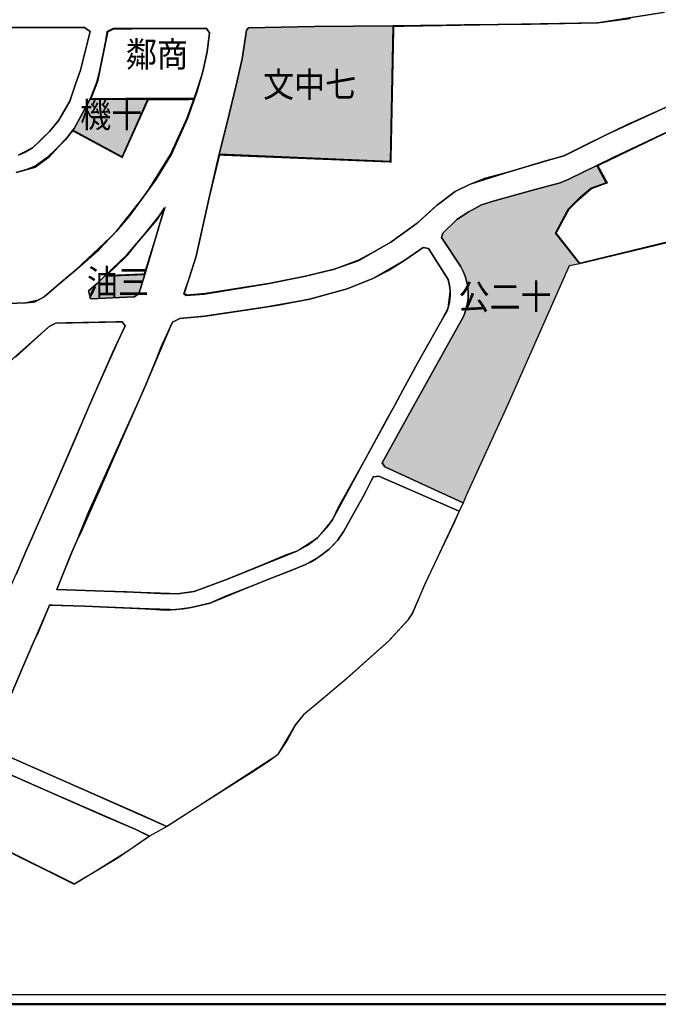
# Model space of a CAD drawing. Units: centimetres. Extents: x 290103 to 298417, y 2784950 to 2793438.
# Drawn here: x 296204 to 297205, y 2784950 to 2786493 of the extents above; entities that cross this region are included whole.
import ezdxf
from ezdxf.enums import TextEntityAlignment as Align

# ---------------------------------------------------------------- set-up
doc = ezdxf.new("R2010")
doc.units = ezdxf.units.CM
doc.header["$MEASUREMENT"] = 0
doc.layers.get('0').update_dxf_attribs({"linetype": 'CONTINUOUS'})
for name, color, linetype in [('TEXT', 7, 'CONTINUOUS'), ('修正分區框-住宅區', 50, 'CONTINUOUS'), ('修正分區框-商業區', 1, 'CONTINUOUS'), ('公園', 74, 'CONTINUOUS'), ('加油站用地', 30, 'CONTINUOUS'), ('學校', 191, 'CONTINUOUS'), ('機關', 150, 'CONTINUOUS')]:
    doc.layers.add(name, color=color, linetype=linetype)
doc.styles.get("Standard").update_dxf_attribs({"font": 'PMingLiU.ttf'})

msp = doc.modelspace()

# ---------------------------------------------------------------- hatches: boundary and pattern name
at = {"layer": '公園', "linetype": 'Continuous'}
h = msp.add_hatch(color=256, dxfattribs=at)
h.dxf.hatch_style = 2
h.paths.add_polyline_path([(297064.7, 2786107.2), (297081.6, 2786110.5), (297043.5, 2786158.8), (297063.6, 2786196), (297079, 2786211.6), (297099.5, 2786229.3), (297123.1, 2786237.7), (297108.5, 2786264.7), (297064.5, 2786243.4), (297050.6, 2786237.7), (297006.1, 2786225.4), (296946, 2786208.9), (296927.7, 2786202.9), (296906.6, 2786191.5), (296889, 2786179.8), (296867, 2786158.8), (296865.1, 2786151.9), (296894.7, 2786106.9), (296898.9, 2786098.5), (296902.2, 2786091), (296904.5, 2786081.7), (296906, 2786073.6), (296906.6, 2786063.4), (296906.6, 2786055.9), (296905.2, 2786047.2), (296903.1, 2786039.1), (296900.6, 2786029.8), (296874.4, 2785983.3), (296812.9, 2785872.3), (296771.8, 2785798.8), (296776, 2785792.2), (296847.9, 2785759.5), (296898.7, 2785736.1), (296904.2, 2785748.4), (296969.1, 2785890.3)])
at = {"layer": '加油站用地', "linetype": 'Continuous'}
h = msp.add_hatch(color=256, dxfattribs=at)
h.dxf.hatch_style = 1
h.paths.add_polyline_path([(296400.1, 2786093.7), (296337.3, 2786091), (296326.2, 2786080.2), (296311.9, 2786068.2), (296315.2, 2786055.6), (296383.5, 2786058.6), (296391.1, 2786063.7)])
at = {"layer": '學校', "linetype": 'Continuous'}
h = msp.add_hatch(color=256, dxfattribs=at)
h.paths.add_polyline_path([(295145.8, 2786586), (295090.7, 2786583.3), (295076.4, 2786583.6), (295052.8, 2786588.1), (295032.7, 2786594.4), (295003, 2786609.7), (294974.1, 2786626.2), (294965, 2786622.9), (294943.4, 2786571), (294925.2, 2786531.4), (294920, 2786518.8), (294920, 2786507.1), (294920.7, 2786495.1), (294924.7, 2786481.3), (294932.6, 2786467.8), (294944.6, 2786459.1), (294952.5, 2786454.9), (294962.1, 2786452.2), (295038, 2786451.6), (295108.2, 2786451.9), (295149.1, 2786451.9)])
h.paths.add_polyline_path([(296789.5, 2786483.7), (296665.9, 2786482.5), (296562.7, 2786480.4), (296559.3, 2786476.8), (296552.6, 2786431.5), (296543.4, 2786390.7), (296529.2, 2786332.2), (296517.4, 2786284.5), (296516.8, 2786282.1), (296784.9, 2786271)])
h.paths.add_polyline_path([(295465.1, 2786725.5), (295482.4, 2786742), (295467.9, 2786752.8), (295457.7, 2786754.3), (295455.9, 2786757.9), (295447, 2786763.6), (295440.9, 2786764.2), (295436.1, 2786761.8), (295429.2, 2786761.8), (295427.5, 2786757.9), (295422.6, 2786762.7), (295412.7, 2786762.1), (295413.5, 2786759.4), (295407.1, 2786758.8), (295403.1, 2786760.6), (295403.8, 2786769.3), (295399.3, 2786772.3), (295385.6, 2786772.3), (295379.2, 2786775.9), (295371.6, 2786775.9), (295354.9, 2786772), (295338.9, 2786778), (295326.3, 2786778.9), (295310, 2786783.1), (295305.2, 2786788.5), (295297.1, 2786790.6), (295286.7, 2786797.5), (295282.9, 2786802), (295276.3, 2786806.5), (295263.5, 2786821.8), (295219.8, 2786843.1), (295205.1, 2786845.8), (295159.4, 2786848.5), (295150.8, 2786864.1), (295144.6, 2786872.8), (295118.5, 2786894.1), (295083.9, 2786922.9), (295059.7, 2786941.5), (295051.1, 2786923.8), (295049.3, 2786919.3), (295042.5, 2786914.8), (295042.2, 2786911.5), (295044.1, 2786910.6), (295034.5, 2786896.5), (295029.7, 2786889.3), (295021.3, 2786883.9), (295023.3, 2786879.7), (295020.4, 2786872.8), (295010.2, 2786873.4), (294962.2, 2786907.9), (294900.3, 2786955.3), (294886.4, 2786969.1), (294869.7, 2786980.5), (294863.8, 2787005.4), (294859.4, 2787005.7), (294847.4, 2787031.5), (294776.2, 2786975.1), (294756.1, 2786955.3), (294754.3, 2786935.8), (294761.4, 2786923.8), (294744.7, 2786928.6), (294724.3, 2786886.6), (294700, 2786832.9), (294680.5, 2786808.3), (294688.4, 2786803.8), (294726.9, 2786783.4), (294794.4, 2786746.8), (294884.5, 2786698.5), (294960.9, 2786659.2), (294979.7, 2786648.4), (295038.1, 2786617.8), (295059.3, 2786610), (295086, 2786606.7), (295103, 2786607), (295146.1, 2786609.7), (295263.1, 2786615.4), (295265.2, 2786615.4), (295275.4, 2786615.7), (295306.2, 2786616.6), (295332.9, 2786614.5), (295341, 2786613.6), (295378.8, 2786606.7), (295391, 2786603.4), (295399.4, 2786601), (295413, 2786597.4), (295419.9, 2786618.7), (295425, 2786652), (295438.4, 2786683.2), (295446.3, 2786698.8)])
h.paths.add_polyline_path([(297797.7, 2786657.7), (297824.7, 2786651.7), (297910.6, 2786653.2), (298058.4, 2786656.5), (298057.3, 2786574.9), (298057.5, 2786538), (298054, 2786533.2), (298020.8, 2786532), (297975, 2786529.9), (297876.3, 2786517.6), (297830.2, 2786513.4), (297807.9, 2786512.8), (297807.6, 2786532)])
at = {"layer": '機關', "linetype": 'Continuous'}
h = msp.add_hatch(color=256, dxfattribs=at)
h.dxf.hatch_style = 2
h.paths.add_polyline_path([(296405.1, 2786368.8), (296313.9, 2786368.2), (296305.7, 2786352.6), (296289.4, 2786322.6), (296287.3, 2786319.9), (296364.6, 2786278.2)])
h.paths.add_polyline_path([(296281.3, 2786286.9), (296393.4, 2786286.9), (296393.4, 2786381.7), (296281.3, 2786381.7)], flags=9)

# ---------------------------------------------------------------- linework, layer by layer
at = {"linetype": 'Continuous', "lineweight": 50}
msp.add_lwpolyline([(290103.1, 2793438.3), (298417.2, 2793438.3), (298417.2, 2784950.3), (290103.1, 2784950.3)], close=True, dxfattribs=at)
at = {"linetype": 'Continuous'}
msp.add_lwpolyline([(290118.1, 2793423.3), (298402.2, 2793423.3), (298402.2, 2784965.3), (290118.1, 2784965.3)], close=True, dxfattribs=at)
at = {"color": 7, "linetype": 'Continuous'}
for points in [[(297229.8, 2786361.9), (297155.3, 2786328.3), (297118.5, 2786310.6), (297056.9, 2786280), (297028.3, 2786271.9), (296969.4, 2786254.2), (296933.7, 2786244.9), (296909, 2786235), (296886.4, 2786223.9), (296858.7, 2786203.2), (296826.8, 2786174.1), (296785.6, 2786144.4), (296755.3, 2786127), (296735, 2786116.5), (296697.6, 2786102.4), (296652, 2786091.3), (296595.1, 2786079.9), (296493.4, 2786062.8), (296465.2, 2786061), (296461.2, 2786063.4), (296469.6, 2786088.3), (296480.5, 2786122.5), (296501.8, 2786216.4), (296516.8, 2786282.1), (296784.9, 2786271), (296789.5, 2786483.7), (296790.7, 2786483.7), (296872.9, 2786484.6), (296900.6, 2786484.9), (297005.4, 2786485.8), (297109.9, 2786488.2), (297160.5, 2786495.1)], [(297160.5, 2786495.1), (297109.9, 2786488.2), (297005.4, 2786485.8), (296900.6, 2786484.9), (296872.9, 2786484.6), (296790.7, 2786483.7), (296789.5, 2786483.7), (296665.9, 2786482.5), (296562.7, 2786480.4), (296559.3, 2786476.8), (296552.6, 2786431.5), (296543.4, 2786390.7), (296529.2, 2786332.2), (296517.4, 2786284.5), (296516.8, 2786282.1), (296501.8, 2786216.4), (296480.5, 2786122.5), (296469.6, 2786088.3), (296461.2, 2786063.4), (296465.2, 2786061), (296493.4, 2786062.8), (296595.1, 2786079.9), (296652, 2786091.3), (296697.6, 2786102.4), (296735, 2786116.5), (296755.3, 2786127), (296785.6, 2786144.4), (296826.8, 2786174.1), (296858.7, 2786203.2), (296886.4, 2786223.9), (296909, 2786235), (296933.7, 2786244.9), (296969.4, 2786254.2), (297028.3, 2786271.9), (297056.9, 2786280), (297118.5, 2786310.6), (297155.3, 2786328.3), (297229.8, 2786361.9)], [(296158.7, 2786047.5), (296213.8, 2786049.3), (296233.2, 2786053.5), (296242.7, 2786058.9), (296268.7, 2786081.4), (296290.8, 2786099.7), (296328.1, 2786132.7), (296355.5, 2786161.2), (296376.7, 2786186.4), (296402, 2786220.6), (296417.8, 2786243.4), (296442.6, 2786283.6), (296467, 2786338.2), (296477.9, 2786369.1), (296481.6, 2786379.3), (296491.1, 2786411.7), (296498, 2786442.6), (296501.5, 2786472.6), (296497.1, 2786479.5), (296465.2, 2786479.5), (296350.8, 2786479.5), (296341.5, 2786474.7), (296339.1, 2786460.6), (296329.6, 2786414.1), (296325.7, 2786397), (296316.7, 2786373.6), (296313.9, 2786368.2), (296305.7, 2786352.6), (296289.4, 2786322.6), (296287.3, 2786319.9), (296275.8, 2786304.6), (296247.5, 2786277.3), (296228.7, 2786263.8), (296215, 2786258.1), (296198.9, 2786253.6)], [(296174.2, 2786480.4), (296305.8, 2786481), (296314.7, 2786474.4), (296299.4, 2786414.1), (296292.4, 2786393.7), (296282.9, 2786365.5), (296265.4, 2786335.5), (296250.8, 2786317.8), (296233.2, 2786300.4), (296224.2, 2786292.3), (296212.9, 2786285.4), (296202.3, 2786280.9)], [(296202.3, 2786280.9), (296212.9, 2786285.4), (296224.2, 2786292.3), (296233.2, 2786300.4), (296250.8, 2786317.8), (296265.4, 2786335.5), (296282.9, 2786365.5), (296292.4, 2786393.7), (296299.4, 2786414.1), (296314.7, 2786474.4), (296305.8, 2786481), (296174.2, 2786480.4)], [(296198.9, 2786253.6), (296215, 2786258.1), (296228.7, 2786263.8), (296247.5, 2786277.3), (296275.8, 2786304.6), (296287.3, 2786319.9), (296364.6, 2786278.2), (296405.1, 2786368.8), (296477.9, 2786369.1), (296467, 2786338.2), (296442.6, 2786283.6), (296417.8, 2786243.4), (296402, 2786220.6), (296376.7, 2786186.4), (296355.5, 2786161.2), (296328.1, 2786132.7), (296290.8, 2786099.7), (296268.7, 2786081.4), (296242.7, 2786058.9), (296233.2, 2786053.5), (296213.8, 2786049.3), (296158.7, 2786047.5)], [(297227, 2786320.8), (297171.7, 2786294.7), (297133.6, 2786277), (297108.5, 2786264.7), (297064.5, 2786243.4), (297050.6, 2786237.7), (297006.1, 2786225.4), (296946, 2786208.9), (296927.7, 2786202.9), (296906.6, 2786191.5), (296889, 2786179.8), (296867, 2786158.8), (296865.1, 2786151.9), (296894.7, 2786106.9), (296898.9, 2786098.5), (296902.2, 2786091), (296904.5, 2786081.7), (296906, 2786073.6), (296906.6, 2786063.4), (296906.6, 2786055.9), (296905.2, 2786047.2), (296903.1, 2786039.1), (296901.2, 2786032.2), (296899.5, 2786028), (296874.4, 2785983.3), (296812.9, 2785872.3), (296771.8, 2785798.8), (296776, 2785792.2), (296847.9, 2785759.5), (296898.7, 2785736.1), (296892.7, 2785722.9), (296767, 2785777.8), (296758.2, 2785776.6), (296743.6, 2785748.7), (296730.4, 2785724.4), (296712.1, 2785691.4), (296702, 2785677), (296688.9, 2785663.2), (296673.7, 2785651.8), (296662.8, 2785644.6), (296652, 2785639.2), (296632, 2785630.8), (296592.8, 2785616.1), (296572.6, 2785607.7), (296525.7, 2785589.1), (296502, 2785578.6), (296473, 2785572), (296460.2, 2785570.2), (296448.1, 2785568.7), (296433.7, 2785568.1), (296401, 2785570.2), (296306.5, 2785574.1), (296251, 2785575.9), (296233.3, 2785532.7), (296225.7, 2785517.7), (296210.3, 2785481.4), (296178.8, 2785407.6)], [(297255.4, 2786152.5), (297081.6, 2786110.5), (297043.5, 2786158.8), (297063.6, 2786196), (297079, 2786211.6), (297099.5, 2786229.3), (297123.1, 2786237.7), (297108.5, 2786264.7), (297133.6, 2786277), (297171.7, 2786294.7), (297227, 2786320.8)], [(296197.6, 2785964.1), (296250.3, 2786012.1), (296261.1, 2786017.8), (296364.9, 2786019.9), (296369.3, 2786013.6), (296349.8, 2785971.3), (296342.2, 2785954.5), (296315.2, 2785892.7), (296288.8, 2785830.3), (296259.1, 2785762.8), (296228.1, 2785691.7), (296223.4, 2785680.9), (296214.1, 2785659.6), (296198.8, 2785623.9)], [(296198.8, 2785623.9), (296214.1, 2785659.6), (296223.4, 2785680.9), (296228.1, 2785691.7), (296259.1, 2785762.8), (296288.8, 2785830.3), (296315.2, 2785892.7), (296342.2, 2785954.5), (296349.8, 2785971.3), (296369.3, 2786013.6), (296364.9, 2786019.9), (296261.1, 2786017.8), (296250.3, 2786012.1), (296197.6, 2785964.1)], [(296178.8, 2785407.6), (296210.3, 2785481.4), (296225.7, 2785517.7), (296233.3, 2785532.7), (296251, 2785575.9), (296306.5, 2785574.1), (296401, 2785570.2), (296433.7, 2785568.1), (296448.1, 2785568.7), (296460.2, 2785570.2), (296473, 2785572), (296502, 2785578.6), (296525.7, 2785589.1), (296572.6, 2785607.7), (296592.8, 2785616.1), (296632, 2785630.8), (296652, 2785639.2), (296662.8, 2785644.6), (296673.7, 2785651.8), (296688.9, 2785663.2), (296702, 2785677), (296712.1, 2785691.4), (296730.4, 2785724.4), (296743.6, 2785748.7), (296758.2, 2785776.6), (296767, 2785777.8), (296892.7, 2785722.9), (296885.2, 2785706.4), (296838.6, 2785607.4), (296819.3, 2785563.3), (296811.7, 2785551.6), (296782.2, 2785519.5), (296716.6, 2785461), (296676.4, 2785427.1), (296648.8, 2785404), (296636.1, 2785388.4), (296623, 2785364.4), (296608.3, 2785341.3), (296595.3, 2785331.4), (296567.8, 2785313.4), (296500.8, 2785271.1), (296434.8, 2785228.8), (296395.6, 2785246.8), (296231.8, 2785318.8), (296157.8, 2785351.2)], [(296157.8, 2785351.2), (296231.8, 2785318.8), (296395.6, 2785246.8), (296434.8, 2785228.8), (296407.4, 2785213.5), (296385.4, 2785224.6), (296332.2, 2785247.4), (296231.7, 2785291.5), (296148.6, 2785328.1)]]:
    msp.add_lwpolyline(points, dxfattribs=at)
for points in [[(296341.5, 2786474.7), (296350.8, 2786479.5), (296465.2, 2786479.5), (296497.1, 2786479.5), (296501.5, 2786472.6), (296498, 2786442.6), (296491.1, 2786411.7), (296481.6, 2786379.3), (296477.9, 2786369.1), (296405.1, 2786368.8), (296313.9, 2786368.2), (296316.7, 2786373.6), (296325.7, 2786397), (296329.6, 2786414.1), (296339.1, 2786460.6)], [(296516.8, 2786282.1), (296517.4, 2786284.5), (296529.2, 2786332.2), (296543.4, 2786390.7), (296552.6, 2786431.5), (296559.3, 2786476.8), (296562.7, 2786480.4), (296665.9, 2786482.5), (296789.5, 2786483.7), (296784.9, 2786271)], [(296313.9, 2786368.2), (296405.1, 2786368.8), (296364.6, 2786278.2), (296287.3, 2786319.9), (296289.4, 2786322.6), (296305.7, 2786352.6)], [(297108.5, 2786264.7), (297123.1, 2786237.7), (297099.5, 2786229.3), (297079, 2786211.6), (297063.6, 2786196), (297043.5, 2786158.8), (297081.6, 2786110.5), (297064.7, 2786107.2), (296969.1, 2785890.3), (296904.2, 2785748.4), (296898.7, 2785736.1), (296847.9, 2785759.5), (296776, 2785792.2), (296771.8, 2785798.8), (296812.9, 2785872.3), (296874.4, 2785983.3), (296899.5, 2786028), (296901.2, 2786032.2), (296903.1, 2786039.1), (296905.2, 2786047.2), (296906.6, 2786055.9), (296906.6, 2786063.4), (296906, 2786073.6), (296904.5, 2786081.7), (296902.2, 2786091), (296898.9, 2786098.5), (296894.7, 2786106.9), (296865.1, 2786151.9), (296867, 2786158.8), (296889, 2786179.8), (296906.6, 2786191.5), (296927.7, 2786202.9), (296946, 2786208.9), (297006.1, 2786225.4), (297050.6, 2786237.7), (297064.5, 2786243.4)], [(296400.1, 2786093.7), (296431.3, 2786198.1), (296418.7, 2786178.9), (296372.4, 2786124.9), (296337.3, 2786091), (296326.2, 2786080.2), (296311.9, 2786068.2), (296315.2, 2786055.6), (296383.5, 2786058.6), (296391.1, 2786063.7)], [(296400.1, 2786093.7), (296337.3, 2786091), (296372.4, 2786124.9), (296418.7, 2786178.9), (296431.3, 2786198.1)], [(296875.5, 2786085.9), (296877.3, 2786076.9), (296878.5, 2786068.8), (296878.5, 2786061.6), (296878.1, 2786055), (296876.8, 2786047.8), (296875, 2786040.6), (296873.8, 2786036.7), (296864, 2786019.9), (296827.2, 2785954.8), (296804.5, 2785912.8), (296791.7, 2785889.1), (296782.7, 2785872.6), (296780.6, 2785868.7), (296746.5, 2785806), (296704.2, 2785730.4), (296694.7, 2785710.3), (296684.6, 2785696.8), (296671.2, 2785681.5), (296656, 2785670.1), (296638.4, 2785660.2), (296621.9, 2785654.5), (296584.6, 2785638.9), (296528.3, 2785615.8), (296477.4, 2785597.2), (296451.7, 2785593.6), (296426.1, 2785594.2), (296371.5, 2785596.6), (296336.5, 2785597.5), (296262.4, 2785600.2), (296285.2, 2785657.5), (296295.8, 2785681.2), (296298.9, 2785686.9), (296336, 2785771.2), (296355.6, 2785815.3), (296401.5, 2785920), (296418.4, 2785961.7), (296424.9, 2785977.9), (296427.9, 2785985.1), (296443.7, 2786019.3), (296455.2, 2786025), (296493.9, 2786028.3), (296606.1, 2786045.1), (296658.4, 2786055), (296717.4, 2786071.5), (296757.4, 2786087.4), (296781.7, 2786100), (296807.7, 2786116.5), (296836, 2786136), (296844.7, 2786134.5)], [(296873.8, 2786036.7), (296875, 2786040.6), (296876.8, 2786047.8), (296878.1, 2786055), (296878.5, 2786061.6), (296878.5, 2786068.8), (296877.3, 2786076.9), (296875.5, 2786085.9), (296844.7, 2786134.5), (296836, 2786136), (296807.7, 2786116.5), (296781.7, 2786100), (296757.4, 2786087.4), (296717.4, 2786071.5), (296658.4, 2786055), (296606.1, 2786045.1), (296493.9, 2786028.3), (296455.2, 2786025), (296443.7, 2786019.3), (296427.9, 2785985.1), (296424.9, 2785977.9), (296418.4, 2785961.7), (296401.5, 2785920), (296355.6, 2785815.3), (296336, 2785771.2), (296298.9, 2785686.9), (296295.8, 2785681.2), (296285.2, 2785657.5), (296262.4, 2785600.2), (296336.5, 2785597.5), (296371.5, 2785596.6), (296426.1, 2785594.2), (296451.7, 2785593.6), (296477.4, 2785597.2), (296528.3, 2785615.8), (296584.6, 2785638.9), (296621.9, 2785654.5), (296638.4, 2785660.2), (296656, 2785670.1), (296671.2, 2785681.5), (296684.6, 2785696.8), (296694.7, 2785710.3), (296704.2, 2785730.4), (296746.5, 2785806), (296780.6, 2785868.7), (296782.7, 2785872.6), (296791.7, 2785889.1), (296804.5, 2785912.8), (296827.2, 2785954.8), (296864, 2786019.9)], [(296337.3, 2786091), (296400.1, 2786093.7), (296391.1, 2786063.7), (296383.5, 2786058.6), (296315.2, 2786055.6), (296311.9, 2786068.2), (296326.2, 2786080.2)], [(296099, 2785221.6), (296105.4, 2785235.7), (296116.5, 2785262.4), (296122, 2785275.9), (296143.4, 2785326.3), (296148.6, 2785328.1), (296231.7, 2785291.5), (296332.2, 2785247.4), (296385.4, 2785224.6), (296407.4, 2785213.5), (296375, 2785191.3), (296324.7, 2785159.5), (296289.7, 2785138.5), (296283.4, 2785142.1), (296215.9, 2785175.4), (296146, 2785209.9)]]:
    msp.add_lwpolyline(points, close=True, dxfattribs=at)
at = {"layer": '修正分區框-住宅區', "linetype": 'Continuous', "const_width": 2}
for points in [[(297229.8, 2786361.9), (297118.5, 2786310.6), (297056.9, 2786280), (296969.4, 2786254.2), (296909, 2786235), (296886.4, 2786223.9), (296858.7, 2786203.2), (296826.8, 2786174.1), (296785.6, 2786144.4), (296735, 2786115.3), (296697.6, 2786102.4), (296652, 2786091.3), (296595.1, 2786079.9), (296493.4, 2786063.9), (296467, 2786061.7), (296462.2, 2786063.9), (296480.5, 2786122.5), (296501.8, 2786216.4), (296517.4, 2786281), (296785.8, 2786270.2), (296790.2, 2786482.6), (297109.9, 2786488.2), (297214.3, 2786504.7)], [(296202.3, 2786280.9), (296224.2, 2786292.3), (296233.2, 2786300.4), (296250.8, 2786317.8), (296265.4, 2786335.5), (296282.9, 2786365.5), (296292.4, 2786393.7), (296299.4, 2786414.1), (296314.7, 2786474.4), (296305.8, 2786481), (295984.9, 2786480.7)], [(296198.9, 2786253.6), (296228.7, 2786261.7), (296249.9, 2786277.3), (296287.7, 2786318.8), (296364.9, 2786277.1), (296405.7, 2786367.7), (296476.5, 2786368), (296465.9, 2786338.2), (296440.7, 2786283), (296402, 2786220.6), (296352, 2786157.3), (296290.8, 2786099.7), (296268.7, 2786081.4), (296242.7, 2786058.9), (296227.4, 2786050.6), (296213.8, 2786049.3), (296158.7, 2786047.5)], [(297255.4, 2786153.7), (297081.6, 2786111.4), (297044.6, 2786158.8), (297064.6, 2786195.8), (297078.6, 2786209.7), (297100.3, 2786228.5), (297124.7, 2786237.5), (297109.9, 2786264.4), (297227, 2786320.8)], [(296173, 2785394.4), (296210.3, 2785481.4), (296251, 2785575.9), (296306.5, 2785574.1), (296401, 2785570.2), (296448.1, 2785568.7), (296473, 2785572), (296502, 2785578.6), (296572.6, 2785607.7), (296652, 2785639.2), (296673.7, 2785651.8), (296688.9, 2785663.2), (296702, 2785677), (296712.1, 2785691.4), (296730.4, 2785724.4), (296743.6, 2785748.7), (296758.2, 2785776.6), (296767, 2785777.8), (296892.7, 2785722.9), (296838.6, 2785607.4), (296819.3, 2785563.3), (296811.7, 2785551.6), (296782.2, 2785519.5), (296716.6, 2785461), (296648.8, 2785404), (296636.1, 2785388.4), (296608.3, 2785341.3), (296434.8, 2785228.8), (296231.8, 2785318.8), (296157.8, 2785351.2)]]:
    msp.add_lwpolyline(points, dxfattribs=at)
for points in [[(296339.9, 2786092.1), (296399.3, 2786094.5), (296431.4, 2786197), (296373.3, 2786124.2)], [(296443.7, 2786019.3), (296455.2, 2786025), (296493.9, 2786028.3), (296579.6, 2786041.1), (296658.4, 2786055), (296717.4, 2786071.5), (296757.4, 2786087.4), (296807.7, 2786116.5), (296836, 2786136), (296844.7, 2786134.5), (296875.5, 2786085.9), (296878.5, 2786068.8), (296875, 2786040.6), (296864, 2786019.9), (296827.2, 2785954.8), (296780.6, 2785868.3), (296746.5, 2785806), (296694.7, 2785710.3), (296671.2, 2785681.5), (296638.4, 2785660.2), (296528.3, 2785615.8), (296477.4, 2785597.2), (296451.7, 2785593.6), (296262.4, 2785600.2), (296312.1, 2785721.9), (296401.5, 2785920)], [(295852.2, 2785680), (295856.2, 2785690.2), (295969.4, 2785770.9), (296018.3, 2785805.4), (296087.5, 2785867.8), (296250.3, 2786012.1), (296261.1, 2786017.8), (296364.9, 2786019.9), (296369.3, 2786013.6), (296315.2, 2785892.7), (296259.1, 2785762.8), (296214.1, 2785659.6), (296189.2, 2785602.9), (296116.7, 2785605.6), (296095.7, 2785605.6), (296078.9, 2785604.4), (296051.9, 2785600.2), (295982.8, 2785587.6), (295963.4, 2785586.7), (295943.2, 2785591.2), (295919.4, 2785607.7), (295886.7, 2785643.1)], [(296099, 2785221.6), (296146, 2785209.9), (296289.7, 2785138.5), (296356.8, 2785178.8), (296407.4, 2785213.5), (296385.4, 2785224.6), (296231.7, 2785291.5), (296148.6, 2785328.1), (296143.4, 2785326.3), (296105.4, 2785235.7)]]:
    msp.add_lwpolyline(points, close=True, dxfattribs=at)
at = {"layer": '修正分區框-商業區', "linetype": 'Continuous', "const_width": 2}
msp.add_lwpolyline([(296342.5, 2786474), (296351.1, 2786478.5), (296497.1, 2786479.5), (296501.5, 2786472.6), (296498, 2786442.6), (296491.1, 2786411.7), (296481.1, 2786380.9), (296477.3, 2786370.1), (296404.8, 2786369.9), (296315.6, 2786369.2), (296317.9, 2786374), (296326.6, 2786396.4)], close=True, dxfattribs=at)

# ---------------------------------------------------------------- texts
at = {"layer": 'TEXT', "linetype": 'Continuous', "width": 0.9}
for s, p in [('鄰商', (296419.3, 2786433.7)), ('文中七', (296658.4, 2786386.3)), ('機十', (296347.7, 2786338.8)), ('油三', (296358.1, 2786076.9)), ('公二十', (296964.5, 2786053.9))]:
    msp.add_text(s, height=39.6, dxfattribs=at).set_placement(p, align=Align.MIDDLE)

doc.saveas('drawing.dxf')
